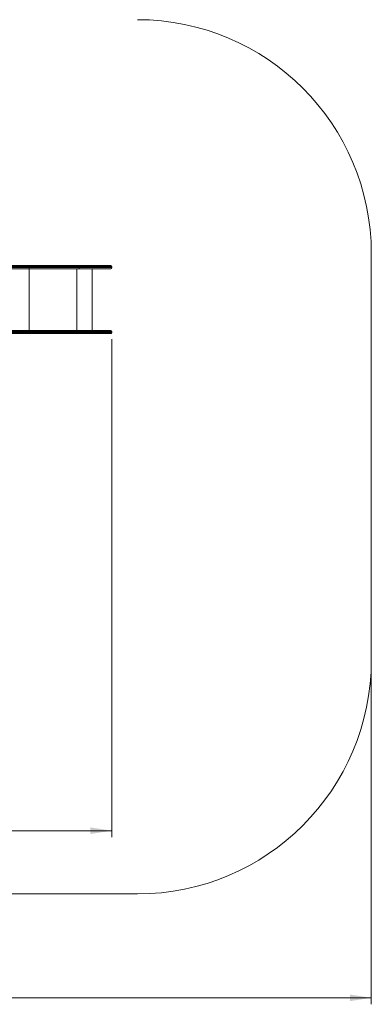
# Model space of a CAD drawing. Units: millimetres. Extents: x 14 to 175, y 22 to 266.
# Drawn here: x 121 to 175, y 22 to 174 of the extents above; entities that cross this region are included whole.
import ezdxf

# ---------------------------------------------------------------- set-up
doc = ezdxf.new("R2010")
doc.units = ezdxf.units.MM
doc.styles.add('SLDTEXTSTYLE0', font='TXT', dxfattribs={"width": 0.663})
doc.dimstyles.new('SLDDIMSTYLE0', dxfattribs={"dimtxt": 5, "dimasz": 3.302, "dimexe": 0, "dimexo": 0.0625, "dimgap": 1.25, "dimtad": 1, "dimtoh": 1, "dimlfac": 50, "dimrnd": 1e-09, "dimzin": 12, "dimdsep": 46, "dimtxsty": 'SLDTEXTSTYLE0', "dimsah": 1, "dimcen": 0.09, "dimadec": 0, "dimazin": 0, "dimtfac": 1, "dimtofl": 0, "dimtmove": 0, "dimatfit": 3, "dimfxl": 0, "dimfrac": 2, "dimtolj": 1, "dimtzin": 12, "dimarcsym": 0})

# ---------------------------------------------------------------- blocks, each defined once
blk = doc.blocks.new('*D4')
at = {"color": 7, "linetype": 'Continuous', "lineweight": 0}
for p, q in [((36.34, 74.07), (36.34, 22.07)), ((174.94, 74.07), (174.94, 22.07)), ((36.34, 23.07), (174.94, 23.07))]:
    blk.add_line(p, q, dxfattribs=at)
for points in [[(36.34, 23.07), (39.64, 22.56), (39.64, 23.58)], [(174.94, 23.07), (171.64, 23.58), (171.64, 22.56)]]:
    blk.add_solid(points, dxfattribs=at)
at = {"color": 7, "linetype": 'Continuous', "lineweight": 0, "insert": (90.55, 29.52), "char_height": 5, "attachment_point": 1, "style": 'SLDTEXTSTYLE0'}
blk.add_mtext('7100', dxfattribs=at)
blk = doc.blocks.new('*D5')
at = {"color": 7, "linetype": 'Continuous', "lineweight": 0}
for p, q in [((135, 124.49), (135, 47.8)), ((66.78, 69.71), (66.78, 47.8)), ((135, 48.8), (66.78, 48.8))]:
    blk.add_line(p, q, dxfattribs=at)
for points in [[(66.78, 48.8), (70.08, 48.3), (70.08, 49.31)], [(135, 48.8), (131.69, 49.31), (131.69, 48.3)]]:
    blk.add_solid(points, dxfattribs=at)
at = {"color": 7, "linetype": 'Continuous', "lineweight": 0, "insert": (90.55, 55.25), "char_height": 5, "attachment_point": 1, "style": 'SLDTEXTSTYLE0'}
blk.add_mtext('3400', dxfattribs=at)

msp = doc.modelspace()

# ---------------------------------------------------------------- linework, layer by layer
at = {"color": 7, "linetype": 'Continuous', "lineweight": 15}
for p, q in [((174.94068, 75.07267), (174.94068, 137.67267)), ((118.97186, 135.81267), (122.2271, 135.81267)), ((122.2271, 135.33267), (118.97186, 135.33267)), ((122.24061, 135.65267), (119.06088, 135.65267)), ((119.06088, 135.49267), (122.24061, 135.49267)), ((122.2271, 135.81267), (129.9379, 135.81267)), ((129.9379, 135.33267), (122.2271, 135.33267)), ((122.24061, 135.65267), (122.24061, 135.49267)), ((129.95209, 135.65267), (122.24061, 135.65267)), ((122.24061, 135.49267), (129.95209, 135.49267)), ((129.9379, 135.81267), (134.83529, 135.81267)), ((134.83529, 135.33267), (129.9379, 135.33267)), ((129.95209, 135.65267), (129.95209, 135.49267)), ((131.94328, 125.81267), (131.94328, 135.33267)), ((134.99529, 135.49267), (134.99529, 135.65267)), ((118.97186, 125.81267), (122.2271, 125.81267)), ((122.2271, 125.33267), (118.97186, 125.33267)), ((122.24061, 125.65267), (119.06088, 125.65267)), ((119.06088, 125.49267), (122.24061, 125.49267)), ((122.2271, 125.81267), (129.9379, 125.81267)), ((129.9379, 125.33267), (122.2271, 125.33267)), ((122.24061, 125.65267), (122.24061, 125.49267)), ((129.95209, 125.65267), (122.24061, 125.65267)), ((122.24061, 125.49267), (129.95209, 125.49267)), ((129.9379, 125.81267), (134.83529, 125.81267)), ((134.83529, 125.33267), (129.9379, 125.33267)), ((129.95209, 125.65267), (129.95209, 125.49267)), ((134.99529, 125.49267), (134.99529, 125.65267)), ((72.34068, 39.07267), (138.94068, 39.07267))]:
    msp.add_line(p, q, dxfattribs=at)
at = {"color": 8, "linetype": 'Continuous', "lineweight": 15}
for p, q in [((122.27181, 135.33267), (122.27181, 125.81267)), ((129.6171, 135.33267), (129.6171, 125.81267)), ((134.99529, 135.65267), (129.95209, 135.65267)), ((129.95209, 135.49267), (134.99529, 135.49267)), ((134.99529, 125.65267), (129.95209, 125.65267)), ((129.95209, 125.49267), (134.99529, 125.49267))]:
    msp.add_line(p, q, dxfattribs=at)
at = {"color": 7, "linetype": 'Continuous', "lineweight": 15, "flags": 128}
for points in [[(129.95209, 135.65267), (129.95182, 135.68388), (129.95101, 135.7139), (129.9497, 135.74156), (129.94794, 135.76581), (129.94578, 135.7857), (129.94333, 135.80049), (129.94067, 135.80959), (129.9379, 135.81267)], [(129.9379, 135.33267), (129.94067, 135.33574), (129.94333, 135.34485), (129.94578, 135.35963), (129.94794, 135.37953), (129.9497, 135.40378), (129.95101, 135.43144), (129.95182, 135.46146), (129.95209, 135.49267)], [(129.95209, 125.65267), (129.95182, 125.68388), (129.95101, 125.7139), (129.9497, 125.74156), (129.94794, 125.76581), (129.94578, 125.7857), (129.94333, 125.80049), (129.94067, 125.8096), (129.9379, 125.81267)], [(129.9379, 125.33267), (129.94067, 125.33574), (129.94333, 125.34485), (129.94578, 125.35964), (129.94794, 125.37953), (129.9497, 125.40378), (129.95101, 125.43144), (129.95182, 125.46146), (129.95209, 125.49267)]]:
    msp.add_lwpolyline(points, dxfattribs=at)
at = {"color": 7, "linetype": 'Continuous', "lineweight": 15}
for centre, radius, start, end in [((138.94068, 137.67267), 36, 0, 90), ((134.83529, 135.65267), 0.16, 0, 90), ((134.83529, 135.49267), 0.16, 270, 0), ((134.83529, 125.65267), 0.16, 0, 90), ((134.83529, 125.49267), 0.16, 270, 0), ((138.94068, 75.07267), 36, 270, 0)]:
    msp.add_arc(centre, radius, start, end, dxfattribs=at)
for points, knots in [([(122.24061, 135.65267), (122.24046, 135.67066), (122.24016, 135.70664), (122.23783, 135.75453), (122.2344, 135.79095), (122.23071, 135.80885), (122.2282, 135.81257), (122.22721, 135.81266), (122.2271, 135.81267)], [0, 0, 0, 0, 0.214670847, 0.429345432, 0.644022753, 0.858696093, 0.984452602, 1, 1, 1, 1]), ([(122.2271, 135.33267), (122.22721, 135.33268), (122.2282, 135.33277), (122.23071, 135.33648), (122.2344, 135.35439), (122.23783, 135.39081), (122.24016, 135.43869), (122.24046, 135.47468), (122.24061, 135.49267)], [0, 0, 0, 0, 0.01554744, 0.14130429, 0.355981835, 0.570653403, 0.78532857, 1, 1, 1, 1]), ([(122.24061, 125.65267), (122.24046, 125.67066), (122.24016, 125.70665), (122.23783, 125.75453), (122.2344, 125.79095), (122.23071, 125.80885), (122.2282, 125.81257), (122.22721, 125.81266), (122.2271, 125.81267)], [0, 0, 0, 0, 0.2146754295, 0.4293457343, 0.6440229412, 0.8586961677, 0.9844526105, 1, 1, 1, 1]), ([(122.2271, 125.33267), (122.22721, 125.33268), (122.2282, 125.33277), (122.23071, 125.33649), (122.2344, 125.35439), (122.23783, 125.39081), (122.24016, 125.43869), (122.24046, 125.47468), (122.24061, 125.49267)], [0, 0, 0, 0, 0.015547381, 0.141304806, 0.355978714, 0.570653434, 0.785328586, 1, 1, 1, 1])]:
    msp.add_open_spline(points, degree=3, knots=knots, dxfattribs=at)

# ---------------------------------------------------------------- dimensions: what is measured, and where the dimension line sits
at = {"color": 7, "linetype": 'Continuous', "lineweight": 0}
dim = msp.add_linear_dim(base=(66.77752, 48.80406), p1=(134.99529, 125.49267), p2=(66.77752, 70.71267), dimstyle='SLDDIMSTYLE0', dxfattribs=at)
dim.commit()
dim.dimension.update_dxf_attribs({"geometry": '*D5', "text_midpoint": (97.93701, 48.80406), "dimtype": 160})
dim = msp.add_linear_dim(base=(174.94068, 23.07267), p1=(36.34068, 75.07267), p2=(174.94068, 75.07267), angle=0, text='7100', dimstyle='SLDDIMSTYLE0', dxfattribs=at)
dim.commit()
dim.dimension.update_dxf_attribs({"geometry": '*D4', "text_midpoint": (97.93701, 23.07267), "dimtype": 160})

doc.saveas('drawing.dxf')
